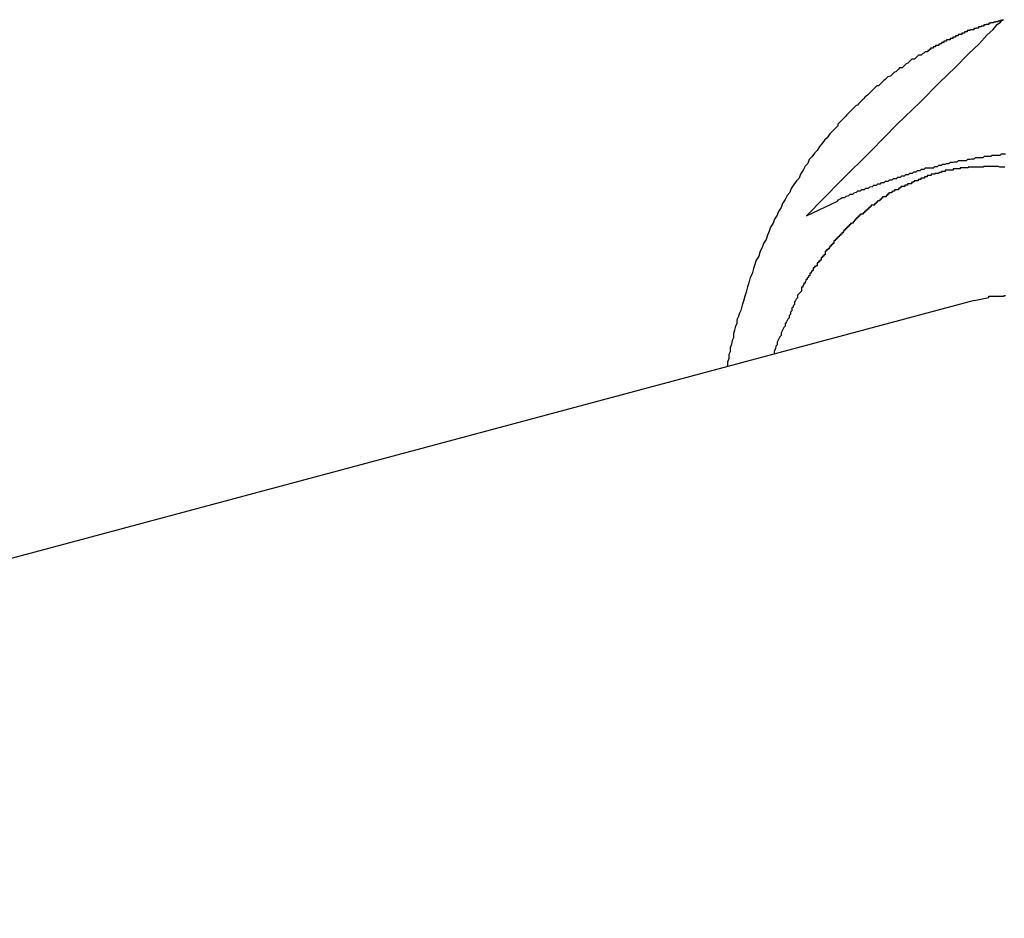
# Model space of a CAD drawing. Extents: x -51 to 51, y -69 to 69.
# Drawn here: x 30 to 30, y -31 to -30 of the extents above; entities that cross this region are included whole.
import ezdxf

# ---------------------------------------------------------------- set-up
doc = ezdxf.new("R2010")
doc.units = 0
doc.layers.get('0').update_dxf_attribs({"linetype": 'CONTINUOUS'})

msp = doc.modelspace()

# ---------------------------------------------------------------- linework, layer by layer
at = {"color": 0}
for points in [[(29.9778, -30.3599), (29.9778, -30.3599), (29.9856, -30.3519), (29.9925, -30.3451), (29.9984, -30.339), (30.0037, -30.334), (30.008, -30.3296), (30.0117, -30.326), (30.0147, -30.323), (30.0171, -30.3207), (30.0189, -30.3187), (30.0203, -30.3174), (30.0212, -30.3163), (30.022, -30.3158), (30.0223, -30.3154), (30.0226, -30.3152), (30.0226, -30.3152), (30.0227, -30.3153), (30.0227, -30.3153), (30.0225, -30.3153), (30.0225, -30.3153), (30.0225, -30.3153), (30.0225, -30.3153), (30.0225, -30.3153), (30.0225, -30.3153), (30.0225, -30.3153), (30.0225, -30.3153), (30.0225, -30.3153), (30.0225, -30.3153), (30.0225, -30.3153), (30.0225, -30.3153), (30.0225, -30.3153), (30.0225, -30.3153), (30.0225, -30.3153), (30.0225, -30.3153), (30.0225, -30.3153), (30.0223, -30.3153), (30.0223, -30.3153), (30.0223, -30.3153), (30.0223, -30.3153), (30.0223, -30.3153), (30.0223, -30.3153), (30.0223, -30.3153), (30.0223, -30.3153), (30.0223, -30.3153), (30.0223, -30.3153), (30.0223, -30.3153), (30.0223, -30.3153), (30.0223, -30.3153), (30.0223, -30.3153), (30.0223, -30.3153), (30.0223, -30.3154), (30.0223, -30.3154), (30.022, -30.3154), (30.022, -30.3154), (30.022, -30.3154), (30.022, -30.3154), (30.022, -30.3154), (30.022, -30.3154), (30.022, -30.3154), (30.022, -30.3154), (30.0218, -30.3154), (30.0218, -30.3154), (30.0218, -30.3154), (30.0218, -30.3154), (30.0218, -30.3154), (30.0218, -30.3154), (30.0218, -30.3154), (30.0218, -30.3155), (30.0218, -30.3155), (30.0215, -30.3155), (30.0215, -30.3155), (30.0215, -30.3155), (30.0215, -30.3155), (30.0215, -30.3155), (30.0215, -30.3155), (30.0215, -30.3155), (30.0215, -30.3155), (30.0214, -30.3155), (30.0214, -30.3155), (30.0214, -30.3155), (30.0214, -30.3155), (30.0214, -30.3155), (30.0214, -30.3155), (30.0214, -30.3155), (30.0214, -30.3157), (30.0214, -30.3157), (30.0211, -30.3157), (30.0211, -30.3157), (30.0211, -30.3157), (30.0211, -30.3157), (30.0211, -30.3157), (30.0211, -30.3157), (30.0211, -30.3157), (30.0211, -30.3157), (30.0209, -30.3157), (30.0209, -30.3157), (30.0209, -30.3157), (30.0209, -30.3157), (30.0209, -30.3157), (30.0209, -30.3157), (30.0209, -30.3157), (30.0209, -30.3158), (30.0209, -30.3158), (30.0206, -30.3158), (30.0206, -30.3158), (30.0206, -30.3158), (30.0206, -30.3158), (30.0206, -30.3158), (30.0206, -30.3158), (30.0206, -30.3158), (30.0206, -30.3158), (30.0204, -30.3158), (30.0204, -30.3158), (30.0204, -30.3158), (30.0204, -30.3158), (30.0204, -30.3158), (30.0204, -30.3158), (30.0204, -30.3158), (30.0204, -30.3159), (30.0204, -30.3159), (30.0201, -30.3159), (30.0201, -30.3159), (30.0201, -30.3159), (30.0201, -30.3159), (30.0198, -30.3159), (30.0198, -30.3159), (30.0198, -30.3159), (30.0198, -30.316), (30.0195, -30.316), (30.0195, -30.316), (30.0195, -30.316), (30.0195, -30.316), (30.0193, -30.316), (30.0193, -30.316), (30.0193, -30.316), (30.0193, -30.3163), (30.0193, -30.3163), (30.019, -30.3163), (30.019, -30.3163), (30.019, -30.3163), (30.019, -30.3163), (30.0187, -30.3163), (30.0187, -30.3163), (30.0187, -30.3163), (30.0187, -30.3164), (30.0184, -30.3164), (30.0184, -30.3164), (30.0184, -30.3164), (30.0184, -30.3164), (30.0182, -30.3164), (30.0182, -30.3164), (30.0182, -30.3164), (30.0182, -30.3167), (30.0182, -30.3167), (30.0179, -30.3167), (30.0179, -30.3167), (30.0179, -30.3167), (30.0179, -30.3167), (30.0176, -30.3167), (30.0176, -30.3167), (30.0176, -30.3167), (30.0176, -30.3168), (30.0173, -30.3168), (30.0173, -30.3168), (30.0173, -30.3168), (30.0173, -30.3168), (30.017, -30.3168), (30.017, -30.3168), (30.017, -30.3168), (30.017, -30.3171), (30.017, -30.3171), (30.0167, -30.3171), (30.0167, -30.3171), (30.0167, -30.3171), (30.0167, -30.3171), (30.0164, -30.3171), (30.0164, -30.3171), (30.0164, -30.3171), (30.0164, -30.3172), (30.0161, -30.3172), (30.0161, -30.3172), (30.0161, -30.3172), (30.0161, -30.3172), (30.0159, -30.3172), (30.0159, -30.3172), (30.0159, -30.3172), (30.0159, -30.3175), (30.0159, -30.3175), (30.0156, -30.3175), (30.0153, -30.3175), (30.015, -30.3175), (30.015, -30.3177), (30.0147, -30.3177), (30.0147, -30.3177), (30.0144, -30.3177), (30.0144, -30.318), (30.0141, -30.318), (30.0141, -30.318), (30.0138, -30.318), (30.0138, -30.3183), (30.0135, -30.3183), (30.0135, -30.3183), (30.0132, -30.3183), (30.0132, -30.3186), (30.0132, -30.3186), (30.0129, -30.3186), (30.0126, -30.3186), (30.0123, -30.3186), (30.0123, -30.3189), (30.012, -30.3189), (30.012, -30.3189), (30.0117, -30.3189), (30.0117, -30.3192), (30.0114, -30.3192), (30.0114, -30.3192), (30.0111, -30.3192), (30.0111, -30.3195), (30.0108, -30.3195), (30.0108, -30.3195), (30.0105, -30.3195), (30.0105, -30.3198), (30.0105, -30.3198), (30.0102, -30.3198), (30.01, -30.3198), (30.0097, -30.3198), (30.0097, -30.3201), (30.0094, -30.3201), (30.0094, -30.3201), (30.0091, -30.3201), (30.0091, -30.3204), (30.0088, -30.3204), (30.0088, -30.3204), (30.0085, -30.3204), (30.0085, -30.3207), (30.0082, -30.3207), (30.0082, -30.3208), (30.0079, -30.3208), (30.0079, -30.3211), (30.0079, -30.3211), (30.0076, -30.3211), (30.0075, -30.3211), (30.0072, -30.3211), (30.0072, -30.3214), (30.0069, -30.3214), (30.0069, -30.3214), (30.0066, -30.3214), (30.0066, -30.3217), (30.0063, -30.3217), (30.0063, -30.3217), (30.006, -30.3217), (30.006, -30.322), (30.0057, -30.322), (30.0057, -30.3222), (30.0054, -30.3222), (30.0054, -30.3225), (30.0054, -30.3225), (30.0048, -30.3225), (30.0045, -30.3228), (30.0042, -30.323), (30.0039, -30.3233), (30.0033, -30.3233), (30.003, -30.3236), (30.0027, -30.3239), (30.0024, -30.3242), (30.0018, -30.3242), (30.0015, -30.3245), (30.0012, -30.3248), (30.0009, -30.3251), (30.0005, -30.3253), (30.0002, -30.3256), (29.9999, -30.3259), (29.9996, -30.3262), (29.9996, -30.3262), (29.999, -30.3262), (29.9987, -30.3265), (29.9984, -30.3268), (29.9981, -30.3271), (29.9978, -30.3272), (29.9975, -30.3275), (29.9972, -30.3278), (29.9969, -30.3281), (29.9963, -30.3282), (29.996, -30.3285), (29.9957, -30.3288), (29.9954, -30.3291), (29.9951, -30.3294), (29.9948, -30.3297), (29.9945, -30.33), (29.9942, -30.3303), (29.9942, -30.3303), (29.9938, -30.3303), (29.9935, -30.3306), (29.9932, -30.3309), (29.9929, -30.3312), (29.9926, -30.3315), (29.9923, -30.3318), (29.992, -30.3321), (29.9917, -30.3324), (29.9914, -30.3326), (29.9911, -30.3329), (29.9908, -30.3332), (29.9905, -30.3335), (29.9902, -30.3338), (29.9899, -30.3341), (29.9896, -30.3344), (29.9894, -30.3347), (29.9894, -30.3347), (29.9891, -30.3348), (29.9888, -30.3351), (29.9885, -30.3354), (29.9882, -30.3357), (29.9879, -30.336), (29.9876, -30.3363), (29.9873, -30.3366), (29.987, -30.3369), (29.9867, -30.3372), (29.9864, -30.3375), (29.9861, -30.3378), (29.9858, -30.3381), (29.9855, -30.3384), (29.9852, -30.3387), (29.9849, -30.339), (29.9849, -30.3394), (29.9849, -30.3394), (29.9843, -30.34), (29.9837, -30.3406), (29.9831, -30.3412), (29.9825, -30.3421), (29.9819, -30.3427), (29.9813, -30.3435), (29.9807, -30.3441), (29.9802, -30.345), (29.9796, -30.3456), (29.979, -30.3465), (29.9784, -30.3471), (29.9781, -30.348), (29.9775, -30.3486), (29.977, -30.3495), (29.9764, -30.3504), (29.9761, -30.3513), (29.9761, -30.3513), (29.9755, -30.3519), (29.9749, -30.3528), (29.9743, -30.3537), (29.974, -30.3546), (29.9734, -30.3553), (29.9729, -30.3562), (29.9723, -30.3571), (29.972, -30.358), (29.9714, -30.3589), (29.9711, -30.3598), (29.9705, -30.3607), (29.9702, -30.3616), (29.9696, -30.3625), (29.9693, -30.3634), (29.9689, -30.3643), (29.9686, -30.3653), (29.9686, -30.3653), (29.968, -30.3662), (29.9677, -30.3671), (29.9672, -30.368), (29.9669, -30.3691), (29.9663, -30.37), (29.966, -30.371), (29.9657, -30.3719), (29.9654, -30.3731), (29.9649, -30.374), (29.9646, -30.3752), (29.9643, -30.3761), (29.964, -30.3773), (29.9637, -30.3782), (29.9634, -30.3794), (29.9631, -30.3803), (29.9628, -30.3815), (29.9628, -30.3815), (29.9625, -30.3821), (29.9622, -30.383), (29.9619, -30.3836), (29.9619, -30.3845), (29.9616, -30.3851), (29.9614, -30.386), (29.9611, -30.3868), (29.9611, -30.3877), (29.9608, -30.3883), (29.9607, -30.3892), (29.9604, -30.39), (29.9604, -30.3909), (29.9601, -30.3915), (29.9601, -30.3924), (29.9598, -30.3933), (29.9598, -30.3942)], [(29.9778, -30.3599), (29.9848, -30.3566), (29.9848, -30.3566), (29.9851, -30.3563), (29.9856, -30.356), (29.9859, -30.3557), (29.9865, -30.3557), (29.9868, -30.3554), (29.9874, -30.3553), (29.9877, -30.355), (29.9883, -30.355), (29.9886, -30.3547), (29.9892, -30.3545), (29.9895, -30.3542), (29.9901, -30.3542), (29.9904, -30.3539), (29.991, -30.3539), (29.9913, -30.3536), (29.9919, -30.3536), (29.9919, -30.3536), (29.9922, -30.3533), (29.9928, -30.3532), (29.9931, -30.3529), (29.9937, -30.3529), (29.994, -30.3526), (29.9946, -30.3526), (29.9949, -30.3523), (29.9955, -30.3523), (29.9958, -30.352), (29.9964, -30.352), (29.9967, -30.3517), (29.9973, -30.3517), (29.9976, -30.3514), (29.9982, -30.3514), (29.9986, -30.3511), (29.9992, -30.3511), (29.9992, -30.3511), (29.9995, -30.3508), (30.0001, -30.3508), (30.0004, -30.3505), (30.001, -30.3505), (30.0013, -30.3502), (30.0019, -30.3502), (30.0022, -30.3499), (30.0028, -30.3499), (30.0031, -30.3496), (30.0037, -30.3496), (30.004, -30.3493), (30.0046, -30.3493), (30.0049, -30.349), (30.0055, -30.349), (30.0061, -30.349), (30.0067, -30.349), (30.0067, -30.349), (30.007, -30.3487), (30.0076, -30.3487), (30.0079, -30.3484), (30.0085, -30.3484), (30.0088, -30.3481), (30.0094, -30.3481), (30.0097, -30.348), (30.0103, -30.348), (30.0106, -30.3477), (30.0112, -30.3477), (30.0115, -30.3476), (30.0121, -30.3476), (30.0124, -30.3473), (30.013, -30.3473), (30.0136, -30.3473), (30.0142, -30.3473), (30.0142, -30.3473), (30.0145, -30.347), (30.0151, -30.347), (30.0154, -30.3469), (30.016, -30.3469), (30.0163, -30.3466), (30.0169, -30.3466), (30.0174, -30.3466), (30.018, -30.3466), (30.0183, -30.3463), (30.0189, -30.3463), (30.0192, -30.3463), (30.0198, -30.3463), (30.0201, -30.3461), (30.0207, -30.3461), (30.0213, -30.3461), (30.0219, -30.3461), (30.0219, -30.3461), (30.0222, -30.3458), (30.0228, -30.3458), (30.0231, -30.3458)], [(30.023, -30.3488), (30.0227, -30.3488), (30.0227, -30.3488), (30.0224, -30.3488), (30.0221, -30.3488), (30.0218, -30.3488), (30.0218, -30.3488), (30.0218, -30.3488), (30.0215, -30.3487), (30.0212, -30.3487), (30.0209, -30.3487), (30.0208, -30.3487), (30.0205, -30.3487), (30.0202, -30.3487), (30.0199, -30.3487), (30.0199, -30.3487), (30.0196, -30.3487), (30.0193, -30.3487), (30.019, -30.3487), (30.019, -30.3487), (30.0187, -30.3487), (30.0184, -30.3487), (30.0181, -30.3487), (30.0181, -30.3488), (30.0181, -30.3488), (30.0178, -30.3488), (30.0175, -30.3488), (30.0172, -30.3488), (30.0172, -30.3488), (30.0169, -30.3488), (30.0166, -30.3488), (30.0163, -30.3488), (30.0163, -30.3488), (30.016, -30.3488), (30.0157, -30.3488), (30.0154, -30.3488), (30.0154, -30.3488), (30.0151, -30.3488), (30.0149, -30.3488), (30.0146, -30.3488), (30.0146, -30.349), (30.0146, -30.349), (30.0143, -30.349), (30.014, -30.349), (30.0137, -30.349), (30.0137, -30.349), (30.0134, -30.349), (30.0131, -30.349), (30.0128, -30.349), (30.0128, -30.3492), (30.0125, -30.3492), (30.0122, -30.3492), (30.0119, -30.3492), (30.0119, -30.3492), (30.0116, -30.3492), (30.0115, -30.3492), (30.0112, -30.3492), (30.0112, -30.3495), (30.0112, -30.3495), (30.0109, -30.3495), (30.0106, -30.3495), (30.0103, -30.3495), (30.0103, -30.3495), (30.01, -30.3495), (30.0097, -30.3495), (30.0094, -30.3495), (30.0094, -30.3498), (30.0091, -30.3498), (30.0088, -30.3498), (30.0085, -30.3498), (30.0085, -30.35), (30.0082, -30.35), (30.0082, -30.35), (30.0079, -30.35), (30.0079, -30.3503), (30.0079, -30.3503), (30.0076, -30.3503), (30.0073, -30.3503), (30.007, -30.3503), (30.007, -30.3504), (30.0067, -30.3504), (30.0065, -30.3504), (30.0062, -30.3504), (30.0062, -30.3507), (30.0059, -30.3507), (30.0056, -30.3507), (30.0053, -30.3507), (30.0053, -30.351), (30.005, -30.351), (30.005, -30.351), (30.0047, -30.351), (30.0047, -30.3513), (30.0047, -30.3513), (30.0044, -30.3513), (30.0041, -30.3513), (30.0038, -30.3513), (30.0038, -30.3516), (30.0035, -30.3516), (30.0035, -30.3516), (30.0032, -30.3516), (30.0032, -30.3519), (30.0029, -30.3519), (30.0026, -30.3519), (30.0023, -30.3519), (30.0023, -30.3522), (30.002, -30.3522), (30.002, -30.3523), (30.0017, -30.3523), (30.0017, -30.3526), (30.0017, -30.3526), (30.0014, -30.3526), (30.0011, -30.3526), (30.0008, -30.3526), (30.0008, -30.3529), (30.0005, -30.3529), (30.0005, -30.3529), (30.0002, -30.3529), (30.0002, -30.3532), (29.9999, -30.3532), (29.9996, -30.3532), (29.9993, -30.3532), (29.9993, -30.3535), (29.999, -30.3535), (29.999, -30.3537), (29.9987, -30.3537), (29.9987, -30.354), (29.9987, -30.354), (29.9984, -30.354), (29.9981, -30.354), (29.9978, -30.354), (29.9978, -30.3543), (29.9975, -30.3543), (29.9975, -30.3544), (29.9972, -30.3544), (29.9972, -30.3547), (29.9969, -30.3547), (29.9968, -30.3547), (29.9965, -30.3547), (29.9965, -30.355), (29.9962, -30.355), (29.9962, -30.3553), (29.9959, -30.3553), (29.9959, -30.3556), (29.9959, -30.3556), (29.9956, -30.3556), (29.9954, -30.3556), (29.9951, -30.3556), (29.9951, -30.3559), (29.9948, -30.3559), (29.9948, -30.3562), (29.9945, -30.3562), (29.9945, -30.3565), (29.9942, -30.3565), (29.9942, -30.3566), (29.9939, -30.3566), (29.9939, -30.3569), (29.9936, -30.3569), (29.9936, -30.3572), (29.9933, -30.3572), (29.9933, -30.3575), (29.9933, -30.3575), (29.993, -30.3575), (29.9928, -30.3575), (29.9925, -30.3575), (29.9925, -30.3578), (29.9922, -30.3578), (29.9922, -30.3581), (29.9919, -30.3581), (29.9919, -30.3584), (29.9916, -30.3584), (29.9916, -30.3586), (29.9913, -30.3586), (29.9913, -30.3589), (29.991, -30.3589), (29.991, -30.3592), (29.9907, -30.3592), (29.9907, -30.3595), (29.9907, -30.3595), (29.9904, -30.3595), (29.9904, -30.3595), (29.9901, -30.3595), (29.9901, -30.3598), (29.9898, -30.3598), (29.9898, -30.3601), (29.9895, -30.3601), (29.9895, -30.3604), (29.9892, -30.3604), (29.9892, -30.3607), (29.9889, -30.3607), (29.9889, -30.361), (29.9886, -30.361), (29.9886, -30.3613), (29.9884, -30.3613), (29.9884, -30.3616), (29.9884, -30.3616), (29.9881, -30.3616), (29.9881, -30.3617), (29.9878, -30.3617), (29.9878, -30.362), (29.9875, -30.362), (29.9875, -30.3623), (29.9872, -30.3623), (29.9872, -30.3626), (29.9869, -30.3626), (29.9869, -30.3629), (29.9866, -30.3629), (29.9866, -30.3632), (29.9863, -30.3632), (29.9863, -30.3635), (29.9861, -30.3635), (29.9861, -30.3638), (29.9861, -30.3638), (29.9858, -30.3638), (29.9858, -30.3641), (29.9855, -30.3641), (29.9855, -30.3644), (29.9852, -30.3644), (29.9852, -30.3647), (29.9849, -30.3647), (29.9849, -30.365), (29.9846, -30.365), (29.9846, -30.3653), (29.9843, -30.3653), (29.9843, -30.3656), (29.984, -30.3656), (29.984, -30.3659), (29.984, -30.3659), (29.984, -30.3662), (29.984, -30.3662), (29.9837, -30.3662), (29.9837, -30.3665), (29.9834, -30.3665), (29.9834, -30.3668), (29.9831, -30.3668), (29.9831, -30.3671), (29.9829, -30.3671), (29.9829, -30.3674), (29.9826, -30.3674), (29.9826, -30.3677), (29.9823, -30.3677), (29.9823, -30.368), (29.982, -30.368), (29.982, -30.3683), (29.982, -30.3685), (29.982, -30.3688), (29.982, -30.3688), (29.9817, -30.3688), (29.9817, -30.3691), (29.9814, -30.3691), (29.9814, -30.3694), (29.9811, -30.3694), (29.9811, -30.3697), (29.9811, -30.3697), (29.9811, -30.37), (29.9808, -30.37), (29.9808, -30.3703), (29.9805, -30.3703), (29.9805, -30.3706), (29.9802, -30.3706), (29.9802, -30.3709), (29.9802, -30.371), (29.9802, -30.3713), (29.9802, -30.3713), (29.9799, -30.3713), (29.9799, -30.3715), (29.9796, -30.3715), (29.9796, -30.3718), (29.9793, -30.3718), (29.9793, -30.3721), (29.9793, -30.3721), (29.9793, -30.3724), (29.979, -30.3724), (29.979, -30.3727), (29.9788, -30.3727), (29.9788, -30.373), (29.9785, -30.373), (29.9785, -30.3733), (29.9785, -30.3733), (29.9785, -30.3736), (29.9785, -30.3736), (29.9782, -30.3736), (29.9782, -30.3739), (29.9779, -30.3741), (29.9779, -30.3744), (29.9776, -30.3744), (29.9776, -30.3747), (29.9775, -30.375), (29.9775, -30.3753), (29.9772, -30.3753), (29.9772, -30.3756), (29.9769, -30.3759), (29.9769, -30.3762), (29.9766, -30.3762), (29.9766, -30.3765), (29.9766, -30.3768), (29.9766, -30.3771), (29.9766, -30.3771), (29.9763, -30.3774), (29.976, -30.3777), (29.9757, -30.378), (29.9757, -30.3786), (29.9754, -30.3789), (29.9753, -30.3792), (29.975, -30.3795), (29.975, -30.3801), (29.9747, -30.3804), (29.9747, -30.3807), (29.9744, -30.381), (29.9744, -30.3816), (29.9741, -30.3819), (29.9741, -30.3823), (29.9738, -30.3826), (29.9738, -30.3832), (29.9738, -30.3832), (29.9735, -30.3835), (29.9732, -30.3841), (29.9729, -30.3845), (29.9729, -30.3851), (29.9726, -30.3854), (29.9723, -30.386), (29.972, -30.3866), (29.972, -30.3872), (29.9717, -30.3875), (29.9714, -30.3881), (29.9711, -30.3887), (29.9711, -30.3893), (29.9708, -30.3896), (29.9707, -30.3902), (29.9704, -30.3908), (29.9704, -30.3914)], [(30.016, -30.3792), (30.0193, -30.3785), (30.0193, -30.3785), (30.0193, -30.3782), (30.0196, -30.3782), (30.0198, -30.3782), (30.0201, -30.3782), (30.0201, -30.3782), (30.0204, -30.3782), (30.0207, -30.3782), (30.021, -30.3782), (30.021, -30.3782), (30.0213, -30.3782), (30.0216, -30.3782), (30.0219, -30.3782), (30.0219, -30.3782), (30.0222, -30.3782), (30.0225, -30.3782), (30.0228, -30.3782), (30.0228, -30.3782), (30.0228, -30.3781), (30.0231, -30.3781)], [(30.016, -30.3792), (21.4199, -32.682)], [(30.016, -30.3792), (21.4199, -32.682)], [(30.016, -30.3792), (21.4199, -32.682)], [(30.016, -30.3792), (21.4199, -32.682)], [(30.016, -30.3792), (21.4199, -32.682)], [(30.016, -30.3792), (21.4199, -32.682)], [(30.016, -30.3792), (21.4199, -32.682)], [(30.016, -30.3792), (21.4199, -32.682)], [(30.016, -30.3792), (21.4199, -32.682)], [(30.016, -30.3792), (21.4199, -32.682)], [(30.016, -30.3792), (21.4199, -32.682)], [(30.016, -30.3792), (21.4199, -32.682)], [(30.016, -30.3792), (21.4199, -32.682)], [(30.016, -30.3792), (21.4199, -32.682)], [(30.016, -30.3792), (21.4199, -32.682)], [(30.016, -30.3792), (21.4199, -32.682)], [(30.016, -30.3792), (21.4199, -32.682)], [(30.016, -30.3792), (21.4199, -32.682)], [(30.016, -30.3792), (21.4199, -32.682)], [(30.016, -30.3792), (21.4199, -32.682)], [(30.016, -30.3792), (21.4199, -32.682)], [(30.016, -30.3792), (30.016, -30.3792)]]:
    msp.add_lwpolyline(points, dxfattribs=at)

doc.saveas('drawing.dxf')
